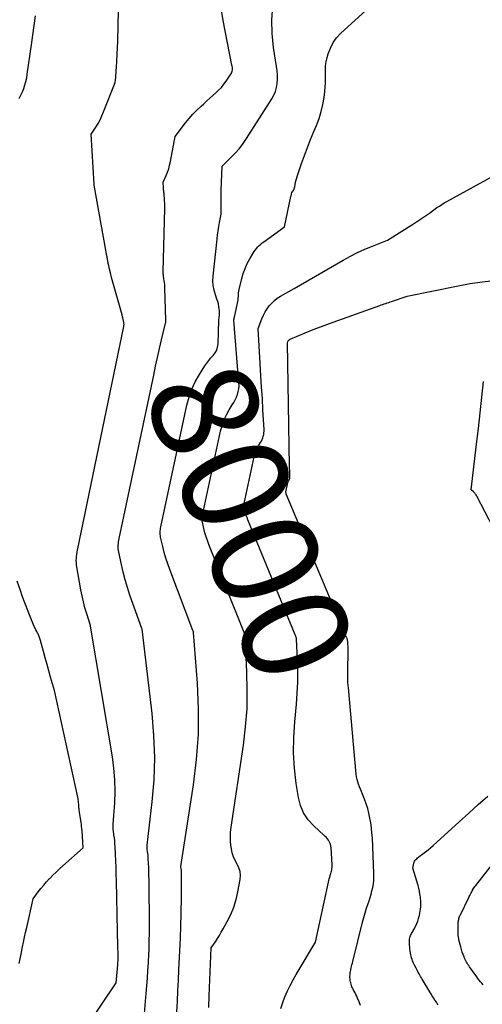
# Model space of a CAD drawing. Units: inches. Extents: x 2628029 to 2630850, y 1493785 to 1496366.
# Drawn here: x 2628453 to 2628515, y 1494817 to 1494950 of the extents above; entities that cross this region are included whole.
import ezdxf
from ezdxf.enums import TextEntityAlignment as Align

# ---------------------------------------------------------------- set-up
doc = ezdxf.new("R2010")
doc.units = ezdxf.units.IN
doc.header["$MEASUREMENT"] = 0
doc.layers.add('Tile_2737_18_NE_contour_2ft', color=225, linetype='Continuous')
doc.layers.add('Tile_2737_18_NE_contour_anno_2ft', color=122, linetype='Continuous')
doc.styles.add('Arial', font='arial.ttf')

msp = doc.modelspace()

# ---------------------------------------------------------------- linework, layer by layer
at = {"layer": 'Tile_2737_18_NE_contour_2ft'}
for points in [[(2628459.73, 1494811.38, 7992), (2628465.59, 1494820.15, 7992), (2628465.79, 1494822.03, 7992), (2628465.81, 1494822.24, 7992), (2628465.83, 1494822.46, 7992), (2628465.84, 1494822.67, 7992), (2628465.85, 1494822.89, 7992), (2628465.86, 1494823.1, 7992), (2628465.86, 1494823.32, 7992), (2628465.86, 1494823.54, 7992), (2628465.86, 1494823.75, 7992), (2628465.83, 1494825.36, 7992), (2628465.83, 1494825.58, 7992), (2628465.82, 1494825.79, 7992), (2628465.82, 1494826, 7992), (2628465.81, 1494826.22, 7992), (2628465.81, 1494826.43, 7992), (2628465.81, 1494826.64, 7992), (2628465.8, 1494826.86, 7992), (2628465.8, 1494827.07, 7992), (2628465.66, 1494833.92, 7992), (2628465.63, 1494834.82, 7992), (2628465.6, 1494835.72, 7992), (2628465.57, 1494836.63, 7992), (2628465.52, 1494837.53, 7992), (2628465.47, 1494838.55, 7992), (2628465.44, 1494838.94, 7992), (2628465.41, 1494839.34, 7992), (2628465.37, 1494839.73, 7992), (2628465.31, 1494840.12, 7992), (2628465.23, 1494840.68, 7992), (2628465.22, 1494840.79, 7992), (2628465.21, 1494840.9, 7992), (2628465.2, 1494841.02, 7992), (2628465.2, 1494841.13, 7992), (2628465.19, 1494841.25, 7992), (2628465.2, 1494841.36, 7992), (2628465.2, 1494841.47, 7992), (2628465.21, 1494841.59, 7992), (2628465.41, 1494844.47, 7992), (2628465.46, 1494846.03, 7992), (2628465.44, 1494847.58, 7992), (2628465.31, 1494849.13, 7992), (2628465.11, 1494850.67, 7992), (2628462.16, 1494868.33, 7992), (2628462.14, 1494868.39, 7992), (2628461.63, 1494869.98, 7992), (2628461.4, 1494870.78, 7992), (2628461.18, 1494871.59, 7992), (2628461, 1494872.4, 7992), (2628460.84, 1494873.22, 7992), (2628460.31, 1494876.31, 7992), (2628460.27, 1494876.59, 7992), (2628460.24, 1494876.87, 7992), (2628460.23, 1494877.16, 7992), (2628460.24, 1494877.44, 7992), (2628460.26, 1494877.72, 7992), (2628460.28, 1494878.01, 7992), (2628460.33, 1494878.29, 7992), (2628460.38, 1494878.57, 7992), (2628466.64, 1494908.76, 7992), (2628466.65, 1494908.82, 7992), (2628466.66, 1494908.89, 7992), (2628466.66, 1494908.96, 7992), (2628466.67, 1494909.02, 7992), (2628466.67, 1494909.09, 7992), (2628466.66, 1494909.16, 7992), (2628466.66, 1494909.22, 7992), (2628466.64, 1494909.29, 7992), (2628466.55, 1494909.76, 7992), (2628466.53, 1494909.83, 7992), (2628466.51, 1494909.9, 7992), (2628466.5, 1494909.97, 7992), (2628466.48, 1494910.05, 7992), (2628466.46, 1494910.12, 7992), (2628466.44, 1494910.19, 7992), (2628466.42, 1494910.26, 7992), (2628466.4, 1494910.33, 7992), (2628465.51, 1494913.48, 7992), (2628465.34, 1494914.11, 7992), (2628465.17, 1494914.74, 7992), (2628465, 1494915.37, 7992), (2628464.85, 1494916.01, 7992), (2628464.68, 1494916.69, 7992), (2628464.61, 1494916.99, 7992), (2628464.55, 1494917.28, 7992), (2628464.49, 1494917.58, 7992), (2628464.43, 1494917.88, 7992), (2628464.38, 1494918.19, 7992), (2628464.32, 1494918.49, 7992), (2628464.27, 1494918.79, 7992), (2628464.21, 1494919.09, 7992), (2628462.65, 1494927.85, 7992), (2628462.63, 1494927.97, 7992), (2628462.25, 1494934.72, 7992), (2628462.87, 1494935.69, 7992), (2628463.17, 1494936.18, 7992), (2628463.45, 1494936.69, 7992), (2628463.69, 1494937.21, 7992), (2628463.92, 1494937.74, 7992), (2628465.49, 1494941.71, 7992), (2628465.55, 1494942.37, 7992), (2628465.58, 1494942.7, 7992), (2628465.6, 1494943.04, 7992), (2628465.62, 1494943.37, 7992), (2628465.64, 1494943.7, 7992), (2628465.82, 1494947.35, 7992), (2628466.2, 1494963.6, 7992)], [(2628478.11, 1494816.84, 7998), (2628478.14, 1494817.36, 7998), (2628478.16, 1494817.88, 7998), (2628478.18, 1494818.39, 7998), (2628478.44, 1494824.87, 7998), (2628479, 1494825.71, 7998), (2628479.27, 1494826.13, 7998), (2628479.54, 1494826.56, 7998), (2628479.79, 1494826.99, 7998), (2628480.04, 1494827.43, 7998), (2628480.61, 1494828.44, 7998), (2628481.09, 1494829.4, 7998), (2628481.5, 1494830.39, 7998), (2628481.81, 1494831.42, 7998), (2628482.06, 1494832.46, 7998), (2628482.35, 1494834.1, 7998), (2628482.38, 1494834.64, 7998), (2628482.34, 1494835.17, 7998), (2628482.18, 1494835.68, 7998), (2628481.94, 1494836.17, 7998), (2628481.68, 1494836.66, 7998), (2628481.45, 1494837.16, 7998), (2628481.29, 1494837.69, 7998), (2628481.17, 1494838.24, 7998), (2628481.14, 1494838.48, 7998), (2628481.07, 1494839.16, 7998), (2628481.04, 1494839.84, 7998), (2628481.07, 1494840.51, 7998), (2628481.14, 1494841.19, 7998), (2628482.79, 1494852.23, 7998), (2628483.09, 1494854.7, 7998), (2628483.28, 1494857.17, 7998), (2628483.32, 1494859.65, 7998), (2628483.26, 1494862.13, 7998), (2628483.01, 1494866.98, 7998), (2628483, 1494867.04, 7998), (2628482.99, 1494867.1, 7998), (2628482.98, 1494867.16, 7998), (2628482.96, 1494867.22, 7998), (2628482.94, 1494867.28, 7998), (2628482.92, 1494867.34, 7998), (2628482.9, 1494867.39, 7998), (2628482.88, 1494867.45, 7998), (2628478.14, 1494879.33, 7998), (2628477.95, 1494879.86, 7998), (2628477.76, 1494880.39, 7998), (2628477.6, 1494880.93, 7998), (2628477.46, 1494881.48, 7998), (2628477.25, 1494882.34, 7998), (2628477.23, 1494882.45, 7998), (2628477.21, 1494882.57, 7998), (2628477.21, 1494882.69, 7998), (2628477.21, 1494882.82, 7998), (2628477.21, 1494882.94, 7998), (2628477.23, 1494883.06, 7998), (2628477.25, 1494883.18, 7998), (2628477.27, 1494883.3, 7998), (2628479.7, 1494894.65, 7998), (2628479.9, 1494895.41, 7998), (2628480.16, 1494896.14, 7998), (2628480.49, 1494896.84, 7998), (2628480.87, 1494897.52, 7998), (2628481.29, 1494898.18, 7998), (2628481.49, 1494898.52, 7998), (2628481.67, 1494898.87, 7998), (2628481.84, 1494899.23, 7998), (2628481.98, 1494899.6, 7998), (2628482.09, 1494899.98, 7998), (2628482.17, 1494900.36, 7998), (2628482.2, 1494900.75, 7998), (2628482.19, 1494901.15, 7998), (2628481.51, 1494909.64, 7998), (2628481.51, 1494909.69, 7998), (2628481.53, 1494909.8, 7998), (2628481.54, 1494909.86, 7998), (2628481.55, 1494909.91, 7998), (2628481.56, 1494909.97, 7998), (2628481.57, 1494910.02, 7998), (2628482, 1494911.92, 7998), (2628482.04, 1494912.15, 7998), (2628482.08, 1494912.38, 7998), (2628482.1, 1494912.61, 7998), (2628482.11, 1494912.84, 7998), (2628482.12, 1494913.07, 7998), (2628482.15, 1494913.3, 7998), (2628482.18, 1494913.52, 7998), (2628482.23, 1494913.75, 7998), (2628482.59, 1494915.26, 7998), (2628482.78, 1494915.95, 7998), (2628483.02, 1494916.62, 7998), (2628483.32, 1494917.26, 7998), (2628483.65, 1494917.89, 7998), (2628484.11, 1494918.67, 7998), (2628484.26, 1494918.89, 7998), (2628484.41, 1494919.11, 7998), (2628484.57, 1494919.32, 7998), (2628484.75, 1494919.52, 7998), (2628484.94, 1494919.71, 7998), (2628485.13, 1494919.89, 7998), (2628485.33, 1494920.06, 7998), (2628485.54, 1494920.22, 7998), (2628488.35, 1494922.25, 7998), (2628489.21, 1494926.32, 7998), (2628489.23, 1494926.41, 7998), (2628489.25, 1494926.51, 7998), (2628489.27, 1494926.6, 7998), (2628489.29, 1494926.69, 7998), (2628489.34, 1494926.87, 7998), (2628489.51, 1494927.1, 7998), (2628489.58, 1494927.22, 7998), (2628489.65, 1494927.35, 7998), (2628489.69, 1494927.48, 7998), (2628489.72, 1494927.62, 7998), (2628489.78, 1494927.95, 7998), (2628489.84, 1494928.25, 7998), (2628489.91, 1494928.56, 7998), (2628489.99, 1494928.85, 7998), (2628490.09, 1494929.15, 7998), (2628490.65, 1494930.77, 7998), (2628491.04, 1494931.86, 7998), (2628491.44, 1494932.96, 7998), (2628491.87, 1494934.04, 7998), (2628492.31, 1494935.12, 7998), (2628492.65, 1494935.92, 7998), (2628493, 1494936.84, 7998), (2628493.29, 1494937.78, 7998), (2628493.51, 1494938.73, 7998), (2628493.68, 1494939.7, 7998), (2628493.78, 1494940.51, 7998), (2628493.84, 1494941.09, 7998), (2628493.88, 1494941.66, 7998), (2628493.88, 1494942.24, 7998), (2628493.86, 1494942.81, 7998), (2628493.86, 1494943.39, 7998), (2628493.89, 1494943.96, 7998), (2628493.98, 1494944.52, 7998), (2628494.11, 1494945.08, 7998), (2628494.25, 1494945.59, 7998), (2628494.53, 1494946.37, 7998), (2628494.9, 1494947.1, 7998), (2628495.38, 1494947.75, 7998), (2628495.94, 1494948.36, 7998), (2628508.54, 1494959.83, 7998)], [(2628469.18, 1494812.76, 7994), (2628469.68, 1494818.73, 7994), (2628469.76, 1494819.76, 7994), (2628469.84, 1494820.79, 7994), (2628469.9, 1494821.83, 7994), (2628469.96, 1494822.86, 7994), (2628470.03, 1494824.13, 7994), (2628470.05, 1494824.53, 7994), (2628470.06, 1494824.93, 7994), (2628470.07, 1494825.33, 7994), (2628470.08, 1494825.73, 7994), (2628470.08, 1494826.13, 7994), (2628470.09, 1494826.53, 7994), (2628470.09, 1494826.93, 7994), (2628470.09, 1494827.33, 7994), (2628470.09, 1494828.08, 7994), (2628470.1, 1494828.85, 7994), (2628470.1, 1494829.62, 7994), (2628470.09, 1494830.4, 7994), (2628470.08, 1494831.17, 7994), (2628470.05, 1494834.08, 7994), (2628470.03, 1494834.63, 7994), (2628470.02, 1494835.18, 7994), (2628470, 1494835.73, 7994), (2628469.97, 1494836.28, 7994), (2628469.94, 1494836.9, 7994), (2628469.93, 1494837.14, 7994), (2628469.91, 1494837.38, 7994), (2628469.88, 1494837.62, 7994), (2628469.85, 1494837.86, 7994), (2628469.8, 1494838.2, 7994), (2628469.79, 1494838.27, 7994), (2628469.78, 1494838.33, 7994), (2628469.78, 1494838.4, 7994), (2628469.78, 1494838.47, 7994), (2628469.78, 1494838.54, 7994), (2628469.78, 1494838.61, 7994), (2628469.79, 1494838.68, 7994), (2628469.79, 1494838.75, 7994), (2628470.47, 1494844.58, 7994), (2628470.72, 1494847.57, 7994), (2628470.82, 1494850.55, 7994), (2628470.71, 1494853.54, 7994), (2628470.46, 1494856.52, 7994), (2628469.11, 1494867.89, 7994), (2628469.08, 1494868.01, 7994), (2628467.46, 1494872.52, 7994), (2628467.12, 1494873.54, 7994), (2628466.81, 1494874.57, 7994), (2628466.54, 1494875.61, 7994), (2628466.31, 1494876.66, 7994), (2628465.96, 1494878.32, 7994), (2628465.93, 1494878.55, 7994), (2628465.9, 1494878.77, 7994), (2628465.89, 1494879, 7994), (2628465.89, 1494879.23, 7994), (2628465.91, 1494879.46, 7994), (2628465.93, 1494879.69, 7994), (2628465.96, 1494879.92, 7994), (2628466.01, 1494880.14, 7994), (2628470.68, 1494902.2, 7994), (2628470.94, 1494903.4, 7994), (2628471.2, 1494904.59, 7994), (2628471.47, 1494905.78, 7994), (2628471.75, 1494906.96, 7994), (2628472.28, 1494909.24, 7994), (2628472.3, 1494909.29, 7994), (2628472.3, 1494909.34, 7994), (2628472.31, 1494909.39, 7994), (2628472.32, 1494909.44, 7994), (2628472.33, 1494909.49, 7994), (2628472.33, 1494909.55, 7994), (2628472.33, 1494909.6, 7994), (2628472.33, 1494909.65, 7994), (2628472.19, 1494913.96, 7994), (2628472.18, 1494914.21, 7994), (2628472.16, 1494914.46, 7994), (2628472.13, 1494914.71, 7994), (2628472.09, 1494914.95, 7994), (2628472.06, 1494915.2, 7994), (2628472.04, 1494915.32, 7994), (2628472.02, 1494915.44, 7994), (2628472, 1494915.57, 7994), (2628471.98, 1494915.69, 7994), (2628471.97, 1494915.82, 7994), (2628471.96, 1494915.94, 7994), (2628471.95, 1494916.07, 7994), (2628471.95, 1494916.19, 7994), (2628472.16, 1494924.7, 7994), (2628472.16, 1494925.04, 7994), (2628472.16, 1494925.38, 7994), (2628472.15, 1494925.72, 7994), (2628472.13, 1494926.06, 7994), (2628472.09, 1494926.5, 7994), (2628472.08, 1494926.62, 7994), (2628472.07, 1494926.74, 7994), (2628472.06, 1494926.87, 7994), (2628472.04, 1494926.99, 7994), (2628472.03, 1494927.11, 7994), (2628472.01, 1494927.23, 7994), (2628472, 1494927.35, 7994), (2628471.99, 1494927.47, 7994), (2628471.94, 1494928.25, 7994), (2628472.35, 1494929.16, 7994), (2628472.53, 1494929.62, 7994), (2628472.7, 1494930.08, 7994), (2628472.83, 1494930.56, 7994), (2628472.94, 1494931.04, 7994), (2628473.56, 1494934.42, 7994), (2628474.97, 1494936.25, 7994), (2628475.46, 1494936.85, 7994), (2628475.97, 1494937.44, 7994), (2628476.52, 1494937.99, 7994), (2628477.08, 1494938.53, 7994), (2628477.44, 1494938.85, 7994), (2628477.84, 1494939.22, 7994), (2628478.24, 1494939.58, 7994), (2628478.65, 1494939.94, 7994), (2628479.05, 1494940.3, 7994), (2628479.44, 1494940.67, 7994), (2628479.81, 1494941.06, 7994), (2628480.15, 1494941.48, 7994), (2628480.47, 1494941.91, 7994), (2628481.11, 1494942.83, 7994), (2628481.18, 1494942.97, 7994), (2628481.25, 1494943.11, 7994), (2628481.28, 1494943.26, 7994), (2628481.3, 1494943.42, 7994), (2628481.3, 1494943.58, 7994), (2628481.3, 1494943.74, 7994), (2628481.28, 1494943.9, 7994), (2628481.25, 1494944.06, 7994), (2628480.05, 1494950.07, 7994), (2628479.58, 1494953.24, 7994)], [(2628473.81, 1494816.26, 7996), (2628473.88, 1494817.68, 7996), (2628473.95, 1494819.09, 7996), (2628474.02, 1494820.51, 7996), (2628474.09, 1494821.93, 7996), (2628474.29, 1494826.2, 7996), (2628474.29, 1494826.38, 7996), (2628474.3, 1494826.56, 7996), (2628474.31, 1494826.74, 7996), (2628474.31, 1494826.91, 7996), (2628474.32, 1494827.09, 7996), (2628474.32, 1494827.27, 7996), (2628474.33, 1494827.45, 7996), (2628474.33, 1494827.63, 7996), (2628474.43, 1494831.64, 7996), (2628474.44, 1494832.14, 7996), (2628474.45, 1494832.64, 7996), (2628474.45, 1494833.14, 7996), (2628474.45, 1494833.64, 7996), (2628474.45, 1494834.25, 7996), (2628474.45, 1494834.44, 7996), (2628474.44, 1494834.64, 7996), (2628474.44, 1494834.84, 7996), (2628474.43, 1494835.03, 7996), (2628474.42, 1494835.25, 7996), (2628474.41, 1494835.34, 7996), (2628474.41, 1494835.42, 7996), (2628474.4, 1494835.51, 7996), (2628474.38, 1494835.6, 7996), (2628474.36, 1494835.76, 7996), (2628474.36, 1494835.86, 7996), (2628476.05, 1494846.88, 7996), (2628476.46, 1494850.31, 7996), (2628476.71, 1494853.74, 7996), (2628476.72, 1494857.17, 7996), (2628476.57, 1494860.62, 7996), (2628476.05, 1494867.47, 7996), (2628476.05, 1494867.49, 7996), (2628476.05, 1494867.51, 7996), (2628476.04, 1494867.54, 7996), (2628476.04, 1494867.56, 7996), (2628476.01, 1494867.64, 7996), (2628476, 1494867.66, 7996), (2628476, 1494867.69, 7996), (2628475.99, 1494867.71, 7996), (2628475.98, 1494867.73, 7996), (2628472.84, 1494875.95, 7996), (2628472.57, 1494876.72, 7996), (2628472.31, 1494877.5, 7996), (2628472.09, 1494878.28, 7996), (2628471.9, 1494879.08, 7996), (2628471.61, 1494880.33, 7996), (2628471.58, 1494880.5, 7996), (2628471.56, 1494880.67, 7996), (2628471.55, 1494880.85, 7996), (2628471.55, 1494881.02, 7996), (2628471.56, 1494881.2, 7996), (2628471.58, 1494881.37, 7996), (2628471.6, 1494881.55, 7996), (2628471.64, 1494881.72, 7996), (2628475.15, 1494898.15, 7996), (2628475.45, 1494899.24, 7996), (2628475.81, 1494900.3, 7996), (2628476.29, 1494901.31, 7996), (2628476.85, 1494902.3, 7996), (2628477.58, 1494903.45, 7996), (2628477.83, 1494903.83, 7996), (2628478.1, 1494904.19, 7996), (2628478.4, 1494904.53, 7996), (2628478.7, 1494904.87, 7996), (2628478.97, 1494905.21, 7996), (2628479.18, 1494905.58, 7996), (2628479.31, 1494905.99, 7996), (2628479.37, 1494906.43, 7996), (2628479.49, 1494909.57, 7996), (2628479.48, 1494909.6, 7996), (2628479.53, 1494910.03, 7996), (2628479.55, 1494910.25, 7996), (2628479.56, 1494910.47, 7996), (2628479.56, 1494910.69, 7996), (2628479.54, 1494910.9, 7996), (2628479.52, 1494911.15, 7996), (2628479.47, 1494911.49, 7996), (2628479.41, 1494911.83, 7996), (2628479.32, 1494912.16, 7996), (2628479.21, 1494912.48, 7996), (2628479.01, 1494913.06, 7996), (2628478.83, 1494913.68, 7996), (2628478.71, 1494914.3, 7996), (2628478.68, 1494914.94, 7996), (2628478.7, 1494915.58, 7996), (2628479.24, 1494920.57, 7996), (2628479.3, 1494921.13, 7996), (2628479.38, 1494921.7, 7996), (2628479.47, 1494922.26, 7996), (2628479.56, 1494922.82, 7996), (2628479.77, 1494923.93, 7996), (2628479.77, 1494924.03, 7996), (2628479.77, 1494925.06, 7996), (2628479.77, 1494925.58, 7996), (2628479.77, 1494926.09, 7996), (2628479.78, 1494926.61, 7996), (2628479.79, 1494927.13, 7996), (2628479.9, 1494930.44, 7996), (2628481.11, 1494931.59, 7996), (2628481.7, 1494932.18, 7996), (2628482.25, 1494932.8, 7996), (2628482.75, 1494933.46, 7996), (2628483.22, 1494934.14, 7996), (2628486.65, 1494939.5, 7996), (2628486.92, 1494940, 7996), (2628487.13, 1494940.51, 7996), (2628487.27, 1494941.04, 7996), (2628487.36, 1494941.6, 7996), (2628487.38, 1494942.16, 7996), (2628487.38, 1494942.73, 7996), (2628487.34, 1494943.29, 7996), (2628487.27, 1494943.86, 7996), (2628486.87, 1494946.46, 7996), (2628486.69, 1494948.32, 7996), (2628486.63, 1494950.18, 7996), (2628486.78, 1494952.03, 7996)], [(2628452.51, 1494939.55, 7990), (2628452.74, 1494939.99, 7990), (2628452.95, 1494940.44, 7990), (2628453.14, 1494940.9, 7990), (2628453.29, 1494941.38, 7990), (2628453.43, 1494941.86, 7990), (2628453.53, 1494942.35, 7990), (2628453.61, 1494942.84, 7990), (2628454.16, 1494946.8, 7990), (2628454.54, 1494949.41, 7990), (2628454.73, 1494950.72, 7990)], [(2628485.06, 1494903.81, 8000), (2628484.78, 1494908.45, 8000), (2628484.78, 1494908.48, 8000), (2628485.29, 1494909.82, 8000), (2628485.5, 1494910.29, 8000), (2628485.72, 1494910.73, 8000), (2628485.99, 1494911.15, 8000), (2628486.28, 1494911.56, 8000), (2628486.61, 1494911.94, 8000), (2628486.97, 1494912.28, 8000), (2628487.36, 1494912.59, 8000), (2628487.78, 1494912.86, 8000), (2628489.65, 1494913.92, 8000), (2628496.27, 1494917.74, 8000), (2628497.23, 1494918.27, 8000), (2628498.2, 1494918.76, 8000), (2628499.19, 1494919.21, 8000), (2628500.2, 1494919.63, 8000), (2628502.24, 1494920.42, 8000), (2628505.74, 1494922.64, 8000), (2628506.29, 1494922.99, 8000), (2628506.83, 1494923.35, 8000), (2628507.37, 1494923.72, 8000), (2628507.91, 1494924.09, 8000), (2628508.93, 1494924.82, 8000), (2628509.26, 1494925.04, 8000), (2628509.59, 1494925.25, 8000), (2628509.92, 1494925.45, 8000), (2628510.26, 1494925.65, 8000), (2628521.04, 1494931.59, 8000)], [(2628498.62, 1494817.12, 8002), (2628498.43, 1494817.61, 8002), (2628498.21, 1494818.11, 8002), (2628498.1, 1494818.34, 8002), (2628497.99, 1494818.57, 8002), (2628497.87, 1494818.79, 8002), (2628497.75, 1494819.02, 8002), (2628497.67, 1494819.15, 8002), (2628497.59, 1494819.31, 8002), (2628497.51, 1494819.47, 8002), (2628497.44, 1494819.63, 8002), (2628497.38, 1494819.8, 8002), (2628497.32, 1494819.97, 8002), (2628497.28, 1494820.14, 8002), (2628497.24, 1494820.31, 8002), (2628497.22, 1494820.49, 8002), (2628497.19, 1494820.72, 8002), (2628497.18, 1494820.89, 8002), (2628497.18, 1494821.05, 8002), (2628497.19, 1494821.22, 8002), (2628497.2, 1494821.38, 8002), (2628497.22, 1494821.55, 8002), (2628497.25, 1494821.71, 8002), (2628497.28, 1494821.87, 8002), (2628497.31, 1494822.04, 8002), (2628497.34, 1494822.16, 8002), (2628497.39, 1494822.39, 8002), (2628497.44, 1494822.61, 8002), (2628497.5, 1494822.83, 8002), (2628497.55, 1494823.06, 8002), (2628498.87, 1494828.36, 8002), (2628499.04, 1494829, 8002), (2628499.22, 1494829.63, 8002), (2628499.41, 1494830.25, 8002), (2628499.63, 1494830.88, 8002), (2628499.75, 1494831.21, 8002), (2628499.9, 1494831.67, 8002), (2628500.03, 1494832.12, 8002), (2628500.15, 1494832.59, 8002), (2628500.26, 1494833.05, 8002), (2628500.34, 1494833.52, 8002), (2628500.4, 1494833.99, 8002), (2628500.42, 1494834.47, 8002), (2628500.41, 1494834.94, 8002), (2628500.2, 1494839.75, 8002), (2628500.15, 1494840.41, 8002), (2628500.09, 1494841.08, 8002), (2628500, 1494841.74, 8002), (2628499.88, 1494842.4, 8002), (2628499.74, 1494843.05, 8002), (2628499.57, 1494843.7, 8002), (2628499.36, 1494844.33, 8002), (2628499.13, 1494844.96, 8002), (2628498.85, 1494845.65, 8002), (2628498.72, 1494845.98, 8002), (2628498.59, 1494846.31, 8002), (2628498.46, 1494846.63, 8002), (2628498.34, 1494846.96, 8002), (2628498.23, 1494847.29, 8002), (2628498.14, 1494847.63, 8002), (2628498.07, 1494847.97, 8002), (2628498.03, 1494848.31, 8002), (2628496.96, 1494859.98, 8002), (2628496.9, 1494860.71, 8002), (2628496.87, 1494861.43, 8002), (2628496.87, 1494862.16, 8002), (2628496.89, 1494862.88, 8002), (2628496.91, 1494863.35, 8002), (2628496.93, 1494863.84, 8002), (2628496.94, 1494864.33, 8002), (2628496.94, 1494864.82, 8002), (2628496.92, 1494865.31, 8002), (2628496.89, 1494866.11, 8002), (2628496.89, 1494866.2, 8002), (2628496.88, 1494866.29, 8002), (2628496.86, 1494866.37, 8002), (2628496.83, 1494866.46, 8002), (2628496.81, 1494866.55, 8002), (2628496.78, 1494866.63, 8002), (2628496.74, 1494866.72, 8002), (2628496.71, 1494866.8, 8002), (2628488.63, 1494886.03, 8002), (2628488.61, 1494886.09, 8002), (2628488.58, 1494886.14, 8002), (2628488.57, 1494886.2, 8002), (2628488.55, 1494886.26, 8002), (2628488.52, 1494886.37, 8002), (2628488.52, 1494886.43, 8002), (2628488.79, 1494887.67, 8002), (2628488.81, 1494887.75, 8002), (2628488.84, 1494887.83, 8002), (2628488.87, 1494887.9, 8002), (2628488.91, 1494887.98, 8002), (2628488.98, 1494888.08, 8002), (2628488.99, 1494888.1, 8002), (2628489, 1494888.12, 8002), (2628489.01, 1494888.14, 8002), (2628489.02, 1494888.16, 8002), (2628489.04, 1494888.25, 8002), (2628489.04, 1494888.28, 8002), (2628489.05, 1494888.3, 8002), (2628489.05, 1494888.32, 8002), (2628489.05, 1494888.35, 8002), (2628489.04, 1494888.82, 8002), (2628489.04, 1494889.08, 8002), (2628489.04, 1494889.34, 8002), (2628489.03, 1494889.6, 8002), (2628489.03, 1494889.87, 8002), (2628488.74, 1494906.56, 8002), (2628488.8, 1494906.73, 8002), (2628488.82, 1494906.78, 8002), (2628488.85, 1494906.82, 8002), (2628488.88, 1494906.87, 8002), (2628488.91, 1494906.91, 8002), (2628488.95, 1494906.95, 8002), (2628489, 1494906.98, 8002), (2628489.04, 1494907.01, 8002), (2628489.09, 1494907.04, 8002), (2628491.15, 1494907.9, 8002), (2628492.23, 1494908.35, 8002), (2628493.32, 1494908.78, 8002), (2628494.42, 1494909.19, 8002), (2628495.52, 1494909.59, 8002), (2628501.21, 1494911.62, 8002), (2628501.41, 1494911.69, 8002), (2628501.61, 1494911.75, 8002), (2628501.81, 1494911.82, 8002), (2628502.01, 1494911.89, 8002), (2628502.21, 1494911.95, 8002), (2628502.41, 1494912.02, 8002), (2628502.61, 1494912.09, 8002), (2628502.81, 1494912.16, 8002), (2628504.89, 1494912.88, 8002), (2628511.79, 1494914.27, 8002), (2628513.4, 1494914.57, 8002), (2628515.02, 1494914.82, 8002), (2628516.65, 1494915, 8002)], [(2628485.28, 1494900.09, 8000), (2628485.25, 1494900.6, 8000), (2628485.16, 1494902.16, 8000), (2628485.07, 1494903.71, 8000), (2628485.06, 1494903.81, 8000)], [(2628516.54, 1494881.55, 8004), (2628514.31, 1494885.85, 8004), (2628514.3, 1494885.87, 8004), (2628514.29, 1494885.89, 8004), (2628514.28, 1494885.91, 8004), (2628514.27, 1494885.93, 8004), (2628514.22, 1494886.01, 8004), (2628514.21, 1494886.03, 8004), (2628514.2, 1494886.05, 8004), (2628514.18, 1494886.07, 8004), (2628514.17, 1494886.09, 8004), (2628514.1, 1494886.18, 8004), (2628514.05, 1494886.25, 8004), (2628514, 1494886.31, 8004), (2628513.94, 1494886.37, 8004), (2628513.88, 1494886.43, 8004), (2628513.56, 1494886.74, 8004), (2628514.28, 1494892.9, 8004), (2628514.52, 1494895, 8004), (2628514.76, 1494897.11, 8004), (2628515, 1494899.22, 8004), (2628515.23, 1494901.33, 8004)], [(2628490.11, 1494863.07, 8000), (2628490.1, 1494863.72, 8000), (2628489.95, 1494866.54, 8000), (2628489.95, 1494866.62, 8000), (2628489.94, 1494866.69, 8000), (2628489.92, 1494866.77, 8000), (2628489.9, 1494866.84, 8000), (2628489.88, 1494866.91, 8000), (2628489.85, 1494866.98, 8000), (2628489.82, 1494867.06, 8000), (2628489.8, 1494867.13, 8000), (2628483.4, 1494882.69, 8000), (2628483.29, 1494882.98, 8000), (2628483.18, 1494883.27, 8000), (2628483.09, 1494883.57, 8000), (2628483.01, 1494883.87, 8000), (2628482.89, 1494884.34, 8000), (2628482.88, 1494884.41, 8000), (2628482.87, 1494884.47, 8000), (2628482.86, 1494884.54, 8000), (2628482.86, 1494884.61, 8000), (2628482.87, 1494884.67, 8000), (2628482.88, 1494884.74, 8000), (2628482.89, 1494884.81, 8000), (2628482.9, 1494884.87, 8000), (2628484.24, 1494891.16, 8000), (2628484.36, 1494891.58, 8000), (2628484.5, 1494891.98, 8000), (2628484.68, 1494892.37, 8000), (2628484.89, 1494892.75, 8000), (2628485.11, 1494893.09, 8000), (2628485.22, 1494893.29, 8000), (2628485.33, 1494893.5, 8000), (2628485.41, 1494893.72, 8000), (2628485.48, 1494893.94, 8000), (2628485.54, 1494894.17, 8000), (2628485.57, 1494894.4, 8000), (2628485.59, 1494894.64, 8000), (2628485.58, 1494894.87, 8000), (2628485.43, 1494897.5, 8000), (2628485.35, 1494899.05, 8000), (2628485.28, 1494900.09, 8000)], [(2628452.52, 1494822.77, 7990), (2628452.64, 1494823.41, 7990), (2628452.77, 1494824.04, 7990), (2628452.97, 1494825, 7990), (2628453.1, 1494825.66, 7990), (2628453.24, 1494826.31, 7990), (2628453.38, 1494826.96, 7990), (2628453.53, 1494827.62, 7990), (2628454.39, 1494831.5, 7990), (2628455.09, 1494832.44, 7990), (2628455.45, 1494832.91, 7990), (2628455.82, 1494833.36, 7990), (2628456.2, 1494833.8, 7990), (2628456.61, 1494834.23, 7990), (2628456.64, 1494834.26, 7990), (2628457.07, 1494834.69, 7990), (2628457.5, 1494835.12, 7990), (2628457.95, 1494835.53, 7990), (2628458.4, 1494835.94, 7990), (2628461.15, 1494838.4, 7990), (2628461, 1494840.69, 7990), (2628460.98, 1494840.98, 7990), (2628460.95, 1494841.28, 7990), (2628460.92, 1494841.58, 7990), (2628460.87, 1494841.87, 7990), (2628460.67, 1494843.14, 7990), (2628460.65, 1494843.31, 7990), (2628460.63, 1494843.47, 7990), (2628460.61, 1494843.64, 7990), (2628460.59, 1494843.8, 7990), (2628460.57, 1494843.97, 7990), (2628460.56, 1494844.14, 7990), (2628460.55, 1494844.3, 7990), (2628460.54, 1494844.47, 7990), (2628460.53, 1494844.5, 7990), (2628460.52, 1494844.68, 7990), (2628460.5, 1494844.85, 7990), (2628460.47, 1494845.03, 7990), (2628460.43, 1494845.21, 7990), (2628457.29, 1494859.64, 7990), (2628456.76, 1494861.43, 7990), (2628456.51, 1494862.29, 7990), (2628456.27, 1494863.16, 7990), (2628456.03, 1494864.03, 7990), (2628455.79, 1494864.91, 7990), (2628455.4, 1494866.39, 7990), (2628455.36, 1494866.52, 7990), (2628455.32, 1494866.65, 7990), (2628455.27, 1494866.78, 7990), (2628455.23, 1494866.9, 7990), (2628455.17, 1494867.03, 7990), (2628455.12, 1494867.15, 7990), (2628455.06, 1494867.27, 7990), (2628454.99, 1494867.39, 7990), (2628454.88, 1494867.6, 7990), (2628454.76, 1494867.82, 7990), (2628454.65, 1494868.05, 7990), (2628454.54, 1494868.28, 7990), (2628454.44, 1494868.51, 7990), (2628453.72, 1494870.31, 7990), (2628453.44, 1494871.01, 7990), (2628453.18, 1494871.71, 7990), (2628452.92, 1494872.41, 7990), (2628452.67, 1494873.12, 7990), (2628452.23, 1494874.37, 7990)], [(2628490.14, 1494861.35, 8000), (2628490.14, 1494862.23, 8000), (2628490.11, 1494863.07, 8000)], [(2628487.86, 1494816.69, 8000), (2628488.11, 1494817.5, 8000), (2628488.4, 1494818.29, 8000), (2628488.73, 1494819.06, 8000), (2628489.09, 1494819.82, 8000), (2628489.49, 1494820.56, 8000), (2628489.9, 1494821.3, 8000), (2628492.52, 1494825.67, 8000), (2628494.27, 1494833.76, 8000), (2628494.33, 1494833.98, 8000), (2628494.38, 1494834.2, 8000), (2628494.45, 1494834.42, 8000), (2628494.51, 1494834.64, 8000), (2628494.55, 1494834.77, 8000), (2628494.6, 1494834.93, 8000), (2628494.64, 1494835.08, 8000), (2628494.68, 1494835.24, 8000), (2628494.72, 1494835.4, 8000), (2628494.75, 1494835.57, 8000), (2628494.77, 1494835.73, 8000), (2628494.77, 1494835.89, 8000), (2628494.77, 1494836.06, 8000), (2628494.7, 1494837.71, 8000), (2628494.68, 1494837.94, 8000), (2628494.66, 1494838.17, 8000), (2628494.63, 1494838.4, 8000), (2628494.59, 1494838.62, 8000), (2628494.58, 1494838.66, 8000), (2628494.53, 1494838.86, 8000), (2628494.46, 1494839.06, 8000), (2628494.37, 1494839.25, 8000), (2628494.26, 1494839.43, 8000), (2628494.13, 1494839.6, 8000), (2628493.99, 1494839.76, 8000), (2628493.85, 1494839.91, 8000), (2628493.69, 1494840.06, 8000), (2628492.29, 1494841.34, 8000), (2628491.53, 1494842.18, 8000), (2628490.92, 1494843.09, 8000), (2628490.5, 1494844.11, 8000), (2628490.21, 1494845.2, 8000), (2628489.93, 1494847.05, 8000), (2628489.7, 1494849.13, 8000), (2628489.56, 1494851.21, 8000), (2628489.59, 1494853.3, 8000), (2628489.72, 1494855.39, 8000), (2628489.95, 1494857.78, 8000), (2628490.07, 1494859.26, 8000), (2628490.13, 1494860.75, 8000), (2628490.14, 1494861.35, 8000)], [(2628509.1, 1494817.18, 8004), (2628508.97, 1494817.38, 8004), (2628508.85, 1494817.56, 8004), (2628508.65, 1494817.84, 8004), (2628508.47, 1494818.13, 8004), (2628508.28, 1494818.42, 8004), (2628508.1, 1494818.72, 8004), (2628506.93, 1494820.66, 8004), (2628506.82, 1494820.84, 8004), (2628506.72, 1494821.02, 8004), (2628506.61, 1494821.2, 8004), (2628506.51, 1494821.39, 8004), (2628506.4, 1494821.57, 8004), (2628506.3, 1494821.76, 8004), (2628506.2, 1494821.94, 8004), (2628506.1, 1494822.13, 8004), (2628505.9, 1494822.53, 8004), (2628505.8, 1494822.72, 8004), (2628505.71, 1494822.92, 8004), (2628505.64, 1494823.13, 8004), (2628505.56, 1494823.33, 8004), (2628505.5, 1494823.54, 8004), (2628505.45, 1494823.75, 8004), (2628505.41, 1494823.96, 8004), (2628505.37, 1494824.18, 8004), (2628505.32, 1494824.49, 8004), (2628505.28, 1494824.74, 8004), (2628505.25, 1494824.98, 8004), (2628505.23, 1494825.23, 8004), (2628505.22, 1494825.47, 8004), (2628505.21, 1494825.66, 8004), (2628505.21, 1494825.81, 8004), (2628505.21, 1494825.96, 8004), (2628505.24, 1494826.11, 8004), (2628505.27, 1494826.26, 8004), (2628505.32, 1494826.41, 8004), (2628505.37, 1494826.55, 8004), (2628505.43, 1494826.69, 8004), (2628505.51, 1494826.82, 8004), (2628505.58, 1494826.96, 8004), (2628505.66, 1494827.1, 8004), (2628505.73, 1494827.24, 8004), (2628505.8, 1494827.38, 8004), (2628506.06, 1494827.87, 8004), (2628506.2, 1494828.19, 8004), (2628506.33, 1494828.5, 8004), (2628506.44, 1494828.83, 8004), (2628506.54, 1494829.16, 8004), (2628506.56, 1494829.27, 8004), (2628506.63, 1494829.55, 8004), (2628506.68, 1494829.84, 8004), (2628506.72, 1494830.12, 8004), (2628506.75, 1494830.41, 8004), (2628506.76, 1494830.69, 8004), (2628506.76, 1494830.98, 8004), (2628506.74, 1494831.27, 8004), (2628506.72, 1494831.55, 8004), (2628506.69, 1494831.77, 8004), (2628506.63, 1494832.15, 8004), (2628506.56, 1494832.54, 8004), (2628506.47, 1494832.93, 8004), (2628506.37, 1494833.31, 8004), (2628505.69, 1494835.66, 8004), (2628505.81, 1494836.32, 8004), (2628505.85, 1494836.46, 8004), (2628505.9, 1494836.59, 8004), (2628505.98, 1494836.71, 8004), (2628506.08, 1494836.82, 8004), (2628506.19, 1494836.92, 8004), (2628506.3, 1494837.02, 8004), (2628506.42, 1494837.12, 8004), (2628506.54, 1494837.21, 8004), (2628507.01, 1494837.56, 8004), (2628507.37, 1494837.84, 8004), (2628507.72, 1494838.12, 8004), (2628508.06, 1494838.4, 8004), (2628508.4, 1494838.7, 8004), (2628511.93, 1494841.91, 8004), (2628513.21, 1494843.07, 8004), (2628514.5, 1494844.22, 8004), (2628515.79, 1494845.37, 8004)], [(2628515.18, 1494819.9, 8006), (2628514.99, 1494820.11, 8006), (2628514.81, 1494820.31, 8006), (2628514.63, 1494820.53, 8006), (2628514.46, 1494820.74, 8006), (2628514.3, 1494820.97, 8006), (2628513.32, 1494822.33, 8006), (2628513.21, 1494822.48, 8006), (2628513.11, 1494822.64, 8006), (2628513.01, 1494822.81, 8006), (2628512.91, 1494822.97, 8006), (2628512.82, 1494823.14, 8006), (2628512.74, 1494823.31, 8006), (2628512.66, 1494823.49, 8006), (2628512.58, 1494823.66, 8006), (2628512.46, 1494823.98, 8006), (2628512.34, 1494824.31, 8006), (2628512.23, 1494824.65, 8006), (2628512.13, 1494825, 8006), (2628512.04, 1494825.34, 8006), (2628511.9, 1494825.96, 8006), (2628511.86, 1494826.15, 8006), (2628511.82, 1494826.34, 8006), (2628511.8, 1494826.54, 8006), (2628511.78, 1494826.73, 8006), (2628511.78, 1494826.93, 8006), (2628511.77, 1494827.12, 8006), (2628511.77, 1494827.31, 8006), (2628511.78, 1494827.51, 8006), (2628511.81, 1494828.3, 8006), (2628511.82, 1494828.44, 8006), (2628511.84, 1494828.57, 8006), (2628511.87, 1494828.71, 8006), (2628511.9, 1494828.84, 8006), (2628511.94, 1494828.98, 8006), (2628511.98, 1494829.11, 8006), (2628512.03, 1494829.24, 8006), (2628512.09, 1494829.36, 8006), (2628513.22, 1494831.67, 8006), (2628513.29, 1494831.8, 8006), (2628513.35, 1494831.93, 8006), (2628513.42, 1494832.06, 8006), (2628513.48, 1494832.2, 8006), (2628513.55, 1494832.33, 8006), (2628513.62, 1494832.46, 8006), (2628513.69, 1494832.59, 8006), (2628513.76, 1494832.71, 8006), (2628513.78, 1494832.75, 8006), (2628513.87, 1494832.89, 8006), (2628513.97, 1494833.03, 8006), (2628514.06, 1494833.17, 8006), (2628514.17, 1494833.31, 8006), (2628517.73, 1494837.86, 8006)]]:
    msp.add_polyline3d(points, dxfattribs=at)

# ---------------------------------------------------------------- texts
at = {"layer": 'Tile_2737_18_NE_contour_anno_2ft', "color": 18, "style": 'Arial'}
msp.add_text('8000', height=14.4, rotation=-68.3417, dxfattribs=at).set_placement((2628483.7, 1494882.42), align=Align.MIDDLE_CENTER)

doc.saveas('drawing.dxf')
